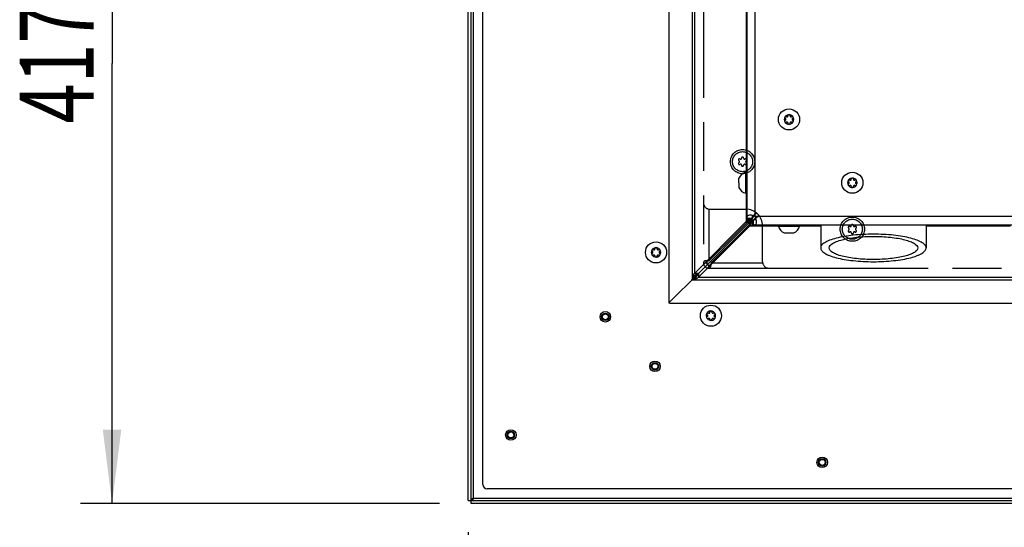
# Model space of a CAD drawing. Units: millimetres. Extents: x 0 to 420, y 0 to 297.
# Drawn here: x 62 to 109, y 40 to 65 of the extents above; entities that cross this region are included whole.
import ezdxf
from ezdxf.enums import TextEntityAlignment as Align

# ---------------------------------------------------------------- set-up
doc = ezdxf.new("R2010")
doc.units = ezdxf.units.MM
doc.header["$LTSCALE"] = 23.1
doc.linetypes.add('PHANTOM', pattern=[0.8, 0.45, -0.05, 0.1, -0.05, 0.1, -0.05])
doc.layers.get('0').update_dxf_attribs({"linetype": 'CONTINUOUS'})
for name, color, linetype in [('AUTO_AXIS', 7, 'CONTINUOUS'), ('DEFAULT_3', 7, 'PHANTOM'), ('ZEICHNUNGSBEMASSUNGEN', 7, 'CONTINUOUS')]:
    doc.layers.add(name, color=color, linetype=linetype)
doc.styles.get("Standard").update_dxf_attribs({"font": 'txt', "width": 0.7})
doc.dimstyles.new('DIMSTYLE_3', dxfattribs={"dimtxt": 3.5, "dimasz": 3.5, "dimexe": 1.5, "dimexo": 1.5, "dimgap": 0.875, "dimtad": 1, "dimdec": 1, "dimlfac": 10, "dimdsep": 46, "dimtxsty": 'STANDARD', "dimblk": '_FILLED', "dimblk1": '_FILLED', "dimblk2": '_FILLED', "dimcen": 0.09, "dimclrt": 5, "dimadec": 0, "dimazin": 0, "dimtp": 0.8, "dimtm": 0.8, "dimtfac": 1, "dimtdec": 1, "dimtofl": 0, "dimtmove": 0, "dimatfit": 3, "dimldrblk": '_FILLED', "dimfxl": 1, "dimtolj": 1, "dimarcsym": 0})

# ---------------------------------------------------------------- blocks, each defined once
blk = doc.blocks.new('_FILLED')
at = {"color": 0, "linetype": 'BYBLOCK'}
blk.add_solid([(0, 0), (-1, 0.125), (-1, -0.125)], dxfattribs=at)
blk = doc.blocks.new('*D13')
at = {"layer": 'ZEICHNUNGSBEMASSUNGEN', "color": 2, "linetype": 'CONTINUOUS'}
for p, q in [((81.924, 83.293), (65.055, 83.293)), ((66.555, 83.293), (66.555, 62.443)), ((66.555, 41.593), (66.555, 62.443)), ((82.074, 41.593), (65.055, 41.593))]:
    blk.add_line(p, q, dxfattribs=at)
at = {"layer": 'ZEICHNUNGSBEMASSUNGEN', "color": 2, "linetype": 'CONTINUOUS', "xscale": 3.5, "yscale": 3.5, "zscale": 3.5}
for p, rotation in [((66.555, 83.293), 90), ((66.555, 41.593), 270)]:
    blk.add_blockref('_FILLED', p, dxfattribs=dict(at, rotation=rotation))
at = {"layer": 'ZEICHNUNGSBEMASSUNGEN', "color": 5, "linetype": 'CONTINUOUS', "width": 0.714286}
blk.add_text('417', height=3.5, rotation=90, dxfattribs=at).set_placement((65.68, 62.443), align=Align.CENTER)
blk = doc.blocks.new('*D14')
at = {"layer": 'ZEICHNUNGSBEMASSUNGEN', "color": 2, "linetype": 'CONTINUOUS'}
for p, q in [((83.424, 40.243), (83.424, 24.32)), ((148.524, 40.093), (148.524, 24.32)), ((83.424, 25.82), (115.974, 25.82)), ((148.524, 25.82), (115.974, 25.82))]:
    blk.add_line(p, q, dxfattribs=at)
at = {"layer": 'ZEICHNUNGSBEMASSUNGEN', "color": 2, "linetype": 'CONTINUOUS', "xscale": 3.5, "yscale": 3.5, "zscale": 3.5, "rotation": 180}
blk.add_blockref('_FILLED', (83.424, 25.82), dxfattribs=at)
at = {"layer": 'ZEICHNUNGSBEMASSUNGEN', "color": 2, "linetype": 'CONTINUOUS', "xscale": 3.5, "yscale": 3.5, "zscale": 3.5}
blk.add_blockref('_FILLED', (148.524, 25.82), dxfattribs=at)
at = {"layer": 'ZEICHNUNGSBEMASSUNGEN', "color": 5, "linetype": 'CONTINUOUS', "width": 0.690476}
blk.add_text('651', height=3.5, dxfattribs=at).set_placement((115.974, 26.695), align=Align.CENTER)

msp = doc.modelspace()

# ---------------------------------------------------------------- linework, layer by layer
at = {"color": 3, "linetype": 'CONTINUOUS'}
for p, q in [((83.424, 41.743), (83.424, 83.293)), ((84.124, 42.493), (84.124, 82.293)), ((92.924, 82.243), (92.924, 51.143)), ((96.624, 80.832), (96.624, 55.111)), ((96.624, 55.088), (96.624, 55.111)), ((96.624, 55.043), (96.624, 55.088)), ((96.874, 55.114), (96.976, 55.216)), ((97.047, 55.145), (96.944, 55.043)), ((96.566, 54.924), (94.143, 52.501)), ((96.754, 54.735), (94.331, 52.312)), ((96.919, 54.793), (96.874, 54.793)), ((96.942, 54.794), (96.919, 54.793)), ((96.942, 54.793), (145.662, 54.793)), ((94.331, 52.501), (92.938, 51.108)), ((92.974, 51.093), (147.474, 51.093)), ((147.524, 42.293), (84.324, 42.293)), ((148.524, 41.593), (83.574, 41.593))]:
    msp.add_line(p, q, dxfattribs=at)
at = {"color": 7, "linetype": 'CONTINUOUS'}
for p, q in [((83.574, 41.593), (83.574, 83.293)), ((98.45, 59.836), (98.456, 59.832)), ((98.456, 59.754), (98.45, 59.751)), ((98.506, 59.919), (98.5, 59.922)), ((98.574, 59.964), (98.574, 59.958)), ((98.673, 59.958), (98.673, 59.964)), ((98.747, 59.922), (98.741, 59.919)), ((98.791, 59.832), (98.797, 59.836)), ((98.797, 59.751), (98.791, 59.754)), ((98.5, 59.664), (98.506, 59.667)), ((98.574, 59.628), (98.574, 59.622)), ((98.673, 59.622), (98.673, 59.628)), ((98.741, 59.667), (98.747, 59.664)), ((96.244, 56.793), (96.244, 57.018)), ((96.574, 56.293), (96.574, 57.293)), ((96.624, 57.293), (96.574, 57.293)), ((101.506, 56.919), (101.5, 56.922)), ((101.574, 56.964), (101.574, 56.958)), ((101.673, 56.958), (101.673, 56.964)), ((101.747, 56.922), (101.741, 56.919)), ((96.244, 56.681), (96.244, 56.568)), ((101.45, 56.836), (101.456, 56.832)), ((101.456, 56.754), (101.45, 56.751)), ((101.5, 56.664), (101.506, 56.667)), ((101.574, 56.628), (101.574, 56.622)), ((101.673, 56.622), (101.673, 56.628)), ((101.741, 56.667), (101.747, 56.664)), ((101.791, 56.832), (101.797, 56.836)), ((101.797, 56.751), (101.791, 56.754)), ((96.624, 56.293), (96.574, 56.293)), ((96.624, 55.088), (96.874, 55.088)), ((96.624, 55.043), (96.919, 55.043)), ((96.874, 55.111), (96.874, 55.088)), ((96.874, 54.793), (96.874, 55.088)), ((96.919, 54.793), (96.919, 55.043)), ((96.919, 55.043), (96.942, 55.043)), ((96.754, 54.924), (94.331, 52.501)), ((96.587, 54.957), (96.775, 54.957)), ((96.788, 54.756), (96.788, 54.945)), ((98.124, 54.793), (98.124, 54.743)), ((98.124, 54.743), (99.124, 54.743)), ((99.124, 54.793), (99.124, 54.743)), ((100.124, 54.793), (100.124, 53.704)), ((105.124, 54.793), (105.124, 53.704)), ((98.429, 54.413), (98.849, 54.413)), ((92.274, 53.664), (92.274, 53.658)), ((92.373, 53.658), (92.373, 53.664)), ((92.15, 53.536), (92.156, 53.532)), ((92.156, 53.454), (92.15, 53.451)), ((92.206, 53.619), (92.2, 53.622)), ((92.2, 53.364), (92.206, 53.367)), ((92.274, 53.328), (92.274, 53.322)), ((92.373, 53.322), (92.373, 53.328)), ((92.447, 53.622), (92.441, 53.619)), ((92.441, 53.367), (92.447, 53.364)), ((92.491, 53.532), (92.497, 53.536)), ((92.497, 53.451), (92.491, 53.454)), ((94.313, 52.493), (94.026, 52.205)), ((94.323, 52.483), (94.036, 52.195)), ((94.075, 52.315), (94.17, 52.41)), ((94.331, 52.501), (94.143, 52.501)), ((94.241, 52.34), (94.146, 52.245)), ((94.331, 52.501), (94.331, 52.312)), ((94.75, 50.536), (94.756, 50.532)), ((94.756, 50.454), (94.75, 50.451)), ((94.806, 50.619), (94.8, 50.622)), ((94.874, 50.664), (94.874, 50.658)), ((94.973, 50.658), (94.973, 50.664)), ((95.047, 50.622), (95.041, 50.619)), ((95.091, 50.532), (95.097, 50.536)), ((95.097, 50.451), (95.091, 50.454)), ((94.8, 50.364), (94.806, 50.367)), ((94.874, 50.328), (94.874, 50.322)), ((94.973, 50.322), (94.973, 50.328)), ((95.041, 50.367), (95.047, 50.364)), ((83.424, 41.743), (148.524, 41.743))]:
    msp.add_line(p, q, dxfattribs=at)
at = {"color": 9, "linetype": 'CONTINUOUS'}
for p, q in [((83.674, 41.843), (83.674, 81.943)), ((97.024, 55.193), (97.024, 80.84)), ((94.03, 80.043), (94.03, 52.215)), ((94.143, 80.043), (94.143, 52.501)), ((96.587, 67.443), (96.587, 57.293)), ((96.587, 56.293), (96.587, 54.957)), ((96.624, 55.111), (96.874, 55.111)), ((96.942, 54.794), (96.942, 55.043)), ((145.67, 55.193), (97.024, 55.193)), ((96.566, 54.924), (96.754, 54.924)), ((96.589, 54.972), (96.783, 54.972)), ((96.754, 54.735), (96.754, 54.924)), ((96.788, 54.756), (98.124, 54.756)), ((96.803, 54.759), (96.803, 54.952)), ((99.124, 54.756), (100.124, 54.756)), ((105.124, 54.756), (109.124, 54.756)), ((94.331, 52.312), (144.874, 52.312)), ((94.032, 52.23), (94.035, 52.23)), ((94.046, 52.199), (144.874, 52.199)), ((94.06, 52.201), (94.06, 52.205)), ((83.674, 41.843), (147.174, 41.843))]:
    msp.add_line(p, q, dxfattribs=at)
at = {"color": 7, "linetype": 'CONTINUOUS'}
for centre, radius in [((98.624, 59.793), 0.5), ((101.624, 56.793), 0.5), ((92.324, 53.493), 0.5), ((94.924, 50.493), 0.5), ((89.924, 50.443), 0.25), ((89.924, 50.443), 0.175), ((92.274, 48.093), 0.25), ((92.274, 48.093), 0.175), ((85.449, 44.843), 0.25), ((85.449, 44.843), 0.175), ((100.199, 43.543), 0.25), ((100.199, 43.543), 0.175)]:
    msp.add_circle(centre, radius, dxfattribs=at)
for centre, radius, start, end in [((98.624, 59.793), 0.225, 180, 330), ((98.472, 59.706), 0.05, 115.7398, 304.2602), ((98.624, 59.793), 0.225, 0, 150), ((98.433, 59.793), 0.0453, 300, 60), ((98.528, 59.958), 0.0453, 240, 360), ((98.624, 59.968), 0.05, 355.7398, 184.2602), ((98.719, 59.958), 0.0453, 180, 300), ((98.775, 59.881), 0.05, 295.7398, 124.2602), ((98.814, 59.793), 0.0453, 120, 240), ((98.528, 59.628), 0.0453, 0, 120), ((98.624, 59.618), 0.05, 175.7398, 4.2602), ((98.719, 59.628), 0.0453, 60, 180), ((96.711, 56.793), 0.518, 105.3319, 154.2793), ((101.624, 56.793), 0.225, 0, 150), ((101.528, 56.958), 0.0453, 240, 360), ((101.624, 56.968), 0.05, 355.7398, 184.2602), ((101.719, 56.958), 0.0453, 180, 300), ((101.775, 56.881), 0.05, 295.7398, 124.2602), ((96.711, 56.793), 0.518, 205.7207, 254.6681), ((101.624, 56.793), 0.225, 180, 330), ((101.472, 56.706), 0.05, 115.7398, 304.2602), ((101.433, 56.793), 0.0453, 300, 60), ((101.528, 56.628), 0.0453, 0, 120), ((101.624, 56.618), 0.05, 175.7398, 4.2602), ((101.719, 56.628), 0.0453, 60, 180), ((101.814, 56.793), 0.0453, 120, 240), ((96.698, 55.005), 0.0909, 328.1701, 338.5648), ((96.836, 54.867), 0.0909, 111.4352, 121.8299), ((98.624, 54.88), 0.518, 195.3319, 244.2793), ((98.624, 54.88), 0.518, 295.7207, 344.6681), ((92.324, 53.493), 0.225, 0, 150), ((92.228, 53.658), 0.0453, 240, 360), ((92.324, 53.668), 0.05, 355.7398, 184.2602), ((92.419, 53.658), 0.0453, 180, 300), ((92.324, 53.493), 0.225, 180, 330), ((92.172, 53.406), 0.05, 115.7398, 304.2602), ((92.133, 53.493), 0.0453, 300, 60), ((92.228, 53.328), 0.0453, 0, 120), ((92.324, 53.318), 0.05, 175.7398, 4.2602), ((92.419, 53.328), 0.0453, 60, 180), ((92.475, 53.581), 0.05, 295.7398, 124.2602), ((92.514, 53.493), 0.0453, 120, 240), ((94.924, 50.493), 0.225, 180, 330), ((94.772, 50.406), 0.05, 115.7398, 304.2602), ((94.924, 50.493), 0.225, 0, 150), ((94.733, 50.493), 0.0453, 300, 60), ((94.828, 50.658), 0.0453, 240, 360), ((94.924, 50.668), 0.05, 355.7398, 184.2602), ((95.019, 50.658), 0.0453, 180, 300), ((95.075, 50.581), 0.05, 295.7398, 124.2602), ((95.114, 50.493), 0.0453, 120, 240), ((94.828, 50.328), 0.0453, 0, 120), ((94.924, 50.318), 0.05, 175.7398, 4.2602), ((95.019, 50.328), 0.0453, 60, 180)]:
    msp.add_arc(centre, radius, start, end, dxfattribs=at)
at = {"color": 3, "linetype": 'CONTINUOUS'}
for centre, radius, start, end in [((93.934, 52.245), 0.1, 315, 342.8355), ((94.075, 52.104), 0.1, 107.1645, 135), ((93.879, 52.244), 0.153, 349.1387, 354.6286), ((94.075, 52.049), 0.153, 95.3714, 100.8613), ((92.974, 51.143), 0.05, 180, 270), ((84.324, 42.493), 0.2, 180, 270)]:
    msp.add_arc(centre, radius, start, end, dxfattribs=at)
for points, knots in [([(96.614, 55.048), (96.607, 55.039), (96.598, 55.013), (96.592, 54.987), (96.589, 54.972)], [0, 0, 0, 0, 0.444476, 1, 1, 1, 1]), ([(96.62, 55.054), (96.62, 55.054), (96.617, 55.053), (96.616, 55.05), (96.614, 55.048)], [0, 0, 0, 0, 0.160395, 1, 1, 1, 1]), ([(96.622, 55.053), (96.622, 55.053), (96.621, 55.053), (96.621, 55.054), (96.62, 55.054)], [0, 0, 0, 0, 0.525672, 1, 1, 1, 1]), ([(96.781, 55.255), (96.758, 55.255), (96.716, 55.252), (96.667, 55.232), (96.643, 55.205), (96.626, 55.167), (96.625, 55.134), (96.624, 55.111)], [0, 0, 0, 0, 0.283193, 0.50701, 0.60904, 0.717773, 1, 1, 1, 1]), ([(97.024, 55.193), (96.985, 55.215), (96.905, 55.244), (96.821, 55.255), (96.781, 55.255)], [0, 0, 0, 0, 0.527031, 1, 1, 1, 1]), ([(97.086, 54.951), (97.086, 54.991), (97.074, 55.074), (97.046, 55.155), (97.024, 55.193)], [0, 0, 0, 0, 0.472945, 1, 1, 1, 1]), ([(96.566, 54.924), (96.568, 54.926), (96.577, 54.936), (96.583, 54.948), (96.587, 54.957)], [0, 0, 0, 0, 0.233647, 1, 1, 1, 1]), ([(96.788, 54.756), (96.785, 54.755), (96.772, 54.75), (96.761, 54.742), (96.754, 54.735)], [0, 0, 0, 0, 0.267045, 1, 1, 1, 1]), ([(96.803, 54.759), (96.819, 54.761), (96.844, 54.767), (96.87, 54.778), (96.881, 54.784), (96.883, 54.788)], [0, 0, 0, 0, 0.590727, 0.839737, 1, 1, 1, 1]), ([(96.884, 54.79), (96.884, 54.791), (96.881, 54.793), (96.879, 54.793), (96.878, 54.793)], [0, 0, 0, 0, 0.628877, 1, 1, 1, 1]), ([(96.883, 54.788), (96.884, 54.788), (96.884, 54.789), (96.884, 54.79), (96.884, 54.79)], [0, 0, 0, 0, 0.554526, 1, 1, 1, 1]), ([(96.942, 54.794), (96.965, 54.794), (96.998, 54.796), (97.036, 54.813), (97.063, 54.837), (97.082, 54.885), (97.086, 54.927), (97.086, 54.951)], [0, 0, 0, 0, 0.282232, 0.390971, 0.493018, 0.71683, 1, 1, 1, 1]), ([(94.143, 52.501), (94.111, 52.465), (94.059, 52.378), (94.036, 52.281), (94.032, 52.23)], [0, 0, 0, 0, 0.484589, 1, 1, 1, 1]), ([(94.06, 52.201), (94.111, 52.206), (94.209, 52.229), (94.295, 52.281), (94.331, 52.312)], [0, 0, 0, 0, 0.515413, 1, 1, 1, 1])]:
    msp.add_open_spline(points, degree=3, knots=knots, dxfattribs=at)
at = {"color": 7, "linetype": 'CONTINUOUS'}
for points, knots in [([(96.84, 55.043), (96.835, 55.04), (96.811, 55.021), (96.792, 54.995), (96.783, 54.972)], [0, 0, 0, 0, 0.190051, 1, 1, 1, 1]), ([(96.899, 55.241), (96.885, 55.226), (96.875, 55.179), (96.874, 55.135), (96.874, 55.111)], [0, 0, 0, 0, 0.452191, 1, 1, 1, 1]), ([(96.942, 55.043), (96.966, 55.043), (97.009, 55.044), (97.056, 55.054), (97.071, 55.068)], [0, 0, 0, 0, 0.547814, 1, 1, 1, 1]), ([(96.775, 54.957), (96.774, 54.954), (96.769, 54.942), (96.761, 54.931), (96.754, 54.924)], [0, 0, 0, 0, 0.267045, 1, 1, 1, 1]), ([(96.754, 54.924), (96.757, 54.926), (96.767, 54.935), (96.778, 54.941), (96.788, 54.945)], [0, 0, 0, 0, 0.233647, 1, 1, 1, 1]), ([(96.803, 54.952), (96.811, 54.956), (96.839, 54.97), (96.862, 54.992), (96.874, 55.01)], [0, 0, 0, 0, 0.312442, 1, 1, 1, 1]), ([(105.124, 53.704), (105.124, 53.726), (105.114, 53.772), (105.075, 53.837), (105.013, 53.899), (104.929, 53.958), (104.824, 54.016), (104.645, 54.092), (104.373, 54.175), (103.997, 54.254), (103.569, 54.312), (103.106, 54.348), (102.624, 54.36), (102.141, 54.348), (101.678, 54.312), (101.25, 54.254), (100.874, 54.175), (100.602, 54.092), (100.423, 54.016), (100.318, 53.958), (100.234, 53.899), (100.172, 53.837), (100.133, 53.772), (100.124, 53.726), (100.124, 53.704)], [0, 0, 0, 0, 0.01208, 0.02561, 0.041597, 0.060596, 0.082845, 0.108396, 0.16899, 0.240948, 0.322003, 0.409382, 0.5, 0.590618, 0.677997, 0.759052, 0.83101, 0.891604, 0.917155, 0.939404, 0.958403, 0.97439, 0.98792, 1, 1, 1, 1]), ([(100.524, 53.704), (100.524, 53.792), (100.638, 53.892), (100.775, 53.965), (100.926, 54.031), (101.154, 54.1), (101.47, 54.166), (101.829, 54.215), (102.219, 54.245), (102.624, 54.255), (103.029, 54.245), (103.418, 54.215), (103.777, 54.166), (104.093, 54.1), (104.321, 54.031), (104.472, 53.965), (104.61, 53.892), (104.724, 53.792), (104.724, 53.704)], [0, 0, 0, 0, 0.058566, 0.080919, 0.106587, 0.167461, 0.239752, 0.321181, 0.408964, 0.5, 0.591036, 0.678819, 0.760248, 0.832539, 0.893413, 0.919081, 0.941434, 1, 1, 1, 1]), ([(100.124, 53.704), (100.124, 53.682), (100.133, 53.636), (100.172, 53.571), (100.234, 53.509), (100.318, 53.449), (100.423, 53.392), (100.602, 53.315), (100.874, 53.232), (101.25, 53.154), (101.678, 53.096), (102.141, 53.06), (102.624, 53.048), (103.106, 53.06), (103.569, 53.096), (103.997, 53.154), (104.373, 53.232), (104.645, 53.315), (104.824, 53.392), (104.929, 53.449), (105.013, 53.509), (105.075, 53.571), (105.114, 53.636), (105.124, 53.682), (105.124, 53.704)], [0, 0, 0, 0, 0.01208, 0.02561, 0.041597, 0.060596, 0.082845, 0.108396, 0.16899, 0.240948, 0.322003, 0.409382, 0.5, 0.590618, 0.677997, 0.759052, 0.83101, 0.891604, 0.917155, 0.939404, 0.958403, 0.97439, 0.98792, 1, 1, 1, 1]), ([(104.724, 53.704), (104.724, 53.616), (104.61, 53.516), (104.472, 53.442), (104.321, 53.377), (104.093, 53.308), (103.777, 53.242), (103.418, 53.193), (103.029, 53.163), (102.624, 53.153), (102.219, 53.163), (101.829, 53.193), (101.47, 53.242), (101.154, 53.308), (100.926, 53.377), (100.775, 53.442), (100.638, 53.516), (100.524, 53.616), (100.524, 53.704)], [0, 0, 0, 0, 0.058566, 0.080919, 0.106587, 0.167461, 0.239752, 0.321181, 0.408964, 0.5, 0.591036, 0.678819, 0.760248, 0.832539, 0.893413, 0.919081, 0.941434, 1, 1, 1, 1]), ([(94.331, 52.501), (94.304, 52.489), (94.184, 52.432), (94.061, 52.333), (94.035, 52.23)], [0, 0, 0, 0, 0.216839, 1, 1, 1, 1]), ([(94.06, 52.205), (94.097, 52.214), (94.18, 52.259), (94.267, 52.369), (94.313, 52.458), (94.331, 52.501)], [0, 0, 0, 0, 0.27059, 0.665416, 1, 1, 1, 1]), ([(83.674, 41.843), (83.658, 41.819), (83.635, 41.779), (83.593, 41.743), (83.574, 41.743)], [0, 0, 0, 0, 0.59912, 1, 1, 1, 1]), ([(83.674, 41.843), (83.649, 41.828), (83.609, 41.804), (83.574, 41.762), (83.574, 41.743)], [0, 0, 0, 0, 0.59912, 1, 1, 1, 1])]:
    msp.add_open_spline(points, degree=3, knots=knots, dxfattribs=at)
at = {"color": 3, "linetype": 'CONTINUOUS'}
for points in [[(96.587, 54.957), (96.588, 54.962), (96.589, 54.967), (96.589, 54.972)], [(96.803, 54.759), (96.798, 54.758), (96.793, 54.757), (96.788, 54.756)]]:
    msp.add_open_spline(points, degree=3, dxfattribs=at)
at = {"color": 7, "linetype": 'CONTINUOUS'}
for points in [[(94.035, 52.23), (94.034, 52.225), (94.032, 52.22), (94.03, 52.215)], [(94.046, 52.199), (94.051, 52.201), (94.055, 52.203), (94.06, 52.205)]]:
    msp.add_open_spline(points, degree=3, dxfattribs=at)
at = {"layer": 'AUTO_AXIS', "color": 7, "linetype": 'CONTINUOUS'}
for p, q in [((96.244, 56.793), (96.244, 56.681)), ((98.399, 54.413), (98.429, 54.413))]:
    msp.add_line(p, q, dxfattribs=at)
for centre in [(89.924, 50.443), (92.274, 48.093), (85.449, 44.843), (100.199, 43.543)]:
    msp.add_circle(centre, 0.14, dxfattribs=at)
for centre, radius, start, end in [((98.624, 59.793), 0.225, 150.0001, 180), ((98.472, 59.881), 0.05, 55.7398, 244.2602), ((98.775, 59.706), 0.05, 235.7398, 64.2602), ((98.624, 59.793), 0.225, 330.0001, 360), ((101.624, 56.793), 0.225, 150.0001, 180), ((101.472, 56.881), 0.05, 55.7398, 244.2602), ((101.775, 56.706), 0.05, 235.7398, 64.2602), ((101.624, 56.793), 0.225, 330.0001, 360), ((92.324, 53.493), 0.225, 150.0001, 180), ((92.172, 53.581), 0.05, 55.7398, 244.2602), ((92.475, 53.406), 0.05, 235.7398, 64.2602), ((92.324, 53.493), 0.225, 330.0001, 360), ((94.924, 50.493), 0.225, 150.0001, 180), ((94.772, 50.581), 0.05, 55.7398, 244.2602), ((95.075, 50.406), 0.05, 235.7398, 64.2602), ((94.924, 50.493), 0.225, 330.0001, 360)]:
    msp.add_arc(centre, radius, start, end, dxfattribs=at)
at = {"layer": 'DEFAULT_3', "color": 8, "linetype": 'PHANTOM'}
for p, q in [((94.574, 89.691), (94.574, 52.993)), ((94.874, 55.543), (96.574, 55.543)), ((97.084, 55.359), (94.84, 53.116)), ((97.19, 55.253), (94.946, 53.01)), ((97.374, 53.043), (97.374, 54.743)), ((94.574, 52.993), (94.724, 52.993)), ((94.786, 53.101), (94.791, 53.101)), ((94.791, 53.101), (94.792, 53.101)), ((94.824, 52.743), (94.824, 52.893)), ((94.824, 52.743), (154.522, 52.743)), ((94.932, 52.961), (94.932, 52.96)), ((94.932, 52.96), (94.932, 52.956))]:
    msp.add_line(p, q, dxfattribs=at)
at = {"layer": 'DEFAULT_3', "color": 9, "linetype": 'PHANTOM'}
for p, q in [((94.824, 55.547), (94.824, 53.105)), ((94.935, 52.993), (97.378, 52.993))]:
    msp.add_line(p, q, dxfattribs=at)
at = {"layer": 'DEFAULT_3', "color": 8, "linetype": 'PHANTOM'}
for centre, radius in [((96.424, 57.793), 0.575), ((96.424, 57.793), 0.475), ((101.624, 54.593), 0.575), ((101.624, 54.593), 0.475)]:
    msp.add_circle(centre, radius, dxfattribs=at)
for centre, radius, start, end in [((96.276, 57.878), 0.05, 58.5253, 241.4747), ((96.329, 57.963), 0.05, 238.5253, 296.7202), ((96.324, 57.96), 0.05, 303.2798, 1.4747), ((96.424, 57.963), 0.05, 358.5253, 181.4747), ((96.524, 57.96), 0.05, 178.5253, 236.7202), ((96.519, 57.963), 0.05, 243.2798, 301.4747), ((96.571, 57.878), 0.05, 298.5253, 121.4747), ((96.276, 57.708), 0.05, 118.5253, 301.4747), ((96.229, 57.79), 0.05, 3.2798, 61.4747), ((96.229, 57.796), 0.05, 298.5253, 356.7202), ((96.329, 57.623), 0.05, 63.2798, 121.4747), ((96.324, 57.626), 0.05, 358.5253, 56.7202), ((96.424, 57.623), 0.05, 178.5253, 1.4747), ((96.524, 57.626), 0.05, 123.2798, 181.4747), ((96.519, 57.623), 0.05, 58.5253, 116.7202), ((96.571, 57.708), 0.05, 238.5253, 61.4747), ((96.619, 57.79), 0.05, 118.5253, 176.7202), ((96.619, 57.796), 0.05, 183.2798, 241.4747), ((94.874, 55.843), 0.3, 180, 270), ((96.574, 54.743), 0.8, 0, 90), ((96.574, 55.556), 0.5, 315, 340.5004), ((97.387, 54.743), 0.5, 109.4996, 135), ((101.476, 54.678), 0.05, 58.5253, 241.4747), ((101.429, 54.59), 0.05, 3.2798, 61.4747), ((101.429, 54.596), 0.05, 298.5253, 356.7202), ((101.529, 54.763), 0.05, 238.5253, 296.7202), ((101.524, 54.76), 0.05, 303.2798, 1.4747), ((101.624, 54.763), 0.05, 358.5253, 181.4747), ((101.724, 54.76), 0.05, 178.5253, 236.7202), ((101.719, 54.763), 0.05, 243.2798, 301.4747), ((101.771, 54.678), 0.05, 298.5253, 121.4747), ((101.819, 54.59), 0.05, 118.5253, 176.7202), ((101.819, 54.596), 0.05, 183.2798, 241.4747), ((101.476, 54.508), 0.05, 118.5253, 301.4747), ((101.529, 54.423), 0.05, 63.2798, 121.4747), ((101.524, 54.426), 0.05, 358.5253, 56.7202), ((101.624, 54.423), 0.05, 178.5253, 1.4747), ((101.724, 54.426), 0.05, 123.2798, 181.4747), ((101.719, 54.423), 0.05, 58.5253, 116.7202), ((101.771, 54.508), 0.05, 238.5253, 61.4747), ((94.824, 52.993), 0.25, 180, 270), ((94.824, 52.993), 0.1, 180, 270), ((94.765, 52.443), 0.658, 88.4822, 89.9951), ((94.765, 52.431), 0.671, 88.1877, 88.4869), ((94.791, 53.253), 0.151, 269.9995, 270.6178), ((94.791, 53.254), 0.153, 270.6168, 275.3927), ((94.805, 53.151), 0.05, 291.801, 315), ((95.083, 52.96), 0.151, 179.3822, 180.0005), ((94.272, 52.935), 0.66, 0.0066, 1.8186), ((94.982, 52.974), 0.05, 135, 158.199), ((97.674, 53.043), 0.3, 180, 270)]:
    msp.add_arc(centre, radius, start, end, dxfattribs=at)
for points, knots in [([(94.765, 53.102), (94.738, 53.102), (94.689, 53.098), (94.625, 53.084), (94.578, 53.047), (94.574, 53.011), (94.574, 52.993)], [0, 0, 0, 0, 0.328288, 0.591116, 0.789523, 1, 1, 1, 1]), ([(94.75, 53.085), (94.744, 53.08), (94.724, 53.053), (94.724, 53.018), (94.724, 52.993)], [0, 0, 0, 0, 0.232243, 1, 1, 1, 1]), ([(94.824, 52.743), (94.841, 52.743), (94.877, 52.747), (94.914, 52.794), (94.929, 52.859), (94.932, 52.908), (94.932, 52.935)], [0, 0, 0, 0, 0.210477, 0.408884, 0.671712, 1, 1, 1, 1]), ([(94.824, 52.893), (94.833, 52.893), (94.864, 52.894), (94.9, 52.902), (94.915, 52.919)], [0, 0, 0, 0, 0.279118, 1, 1, 1, 1])]:
    msp.add_open_spline(points, degree=3, knots=knots, dxfattribs=at)
for points in [[(94.77, 53.097), (94.763, 53.094), (94.756, 53.09), (94.75, 53.085)], [(94.782, 53.1), (94.778, 53.099), (94.774, 53.098), (94.77, 53.097)], [(94.805, 53.102), (94.811, 53.103), (94.818, 53.103), (94.824, 53.105)], [(94.824, 53.105), (94.82, 53.103), (94.815, 53.101), (94.811, 53.101)], [(94.915, 52.919), (94.92, 52.925), (94.924, 52.932), (94.927, 52.94)], [(94.927, 52.94), (94.929, 52.943), (94.93, 52.947), (94.93, 52.951)], [(94.932, 52.98), (94.932, 52.985), (94.933, 52.989), (94.935, 52.993)], [(94.935, 52.993), (94.933, 52.983), (94.932, 52.972), (94.932, 52.962)]]:
    msp.add_open_spline(points, degree=3, dxfattribs=at)

# ---------------------------------------------------------------- dimensions: what is measured, and where the dimension line sits
at = {"layer": 'ZEICHNUNGSBEMASSUNGEN', "color": 2, "linetype": 'CONTINUOUS'}
dim = msp.add_linear_dim(base=(66.555, 41.593), p1=(83.424, 83.293), p2=(83.574, 41.593), angle=270, dimstyle='DIMSTYLE_3', dxfattribs=at)
dim.commit()
dim.dimension.update_dxf_attribs({"geometry": '*D13', "text_midpoint": (66.555, 61.943), "dimtype": 160})
dim = msp.add_linear_dim(base=(148.524, 25.82), p1=(83.424, 41.743), p2=(148.524, 41.593), dimstyle='DIMSTYLE_3', dxfattribs=at)
dim.commit()
dim.dimension.update_dxf_attribs({"geometry": '*D14', "text_midpoint": (115.474, 25.82), "dimtype": 160})

doc.saveas('drawing.dxf')
